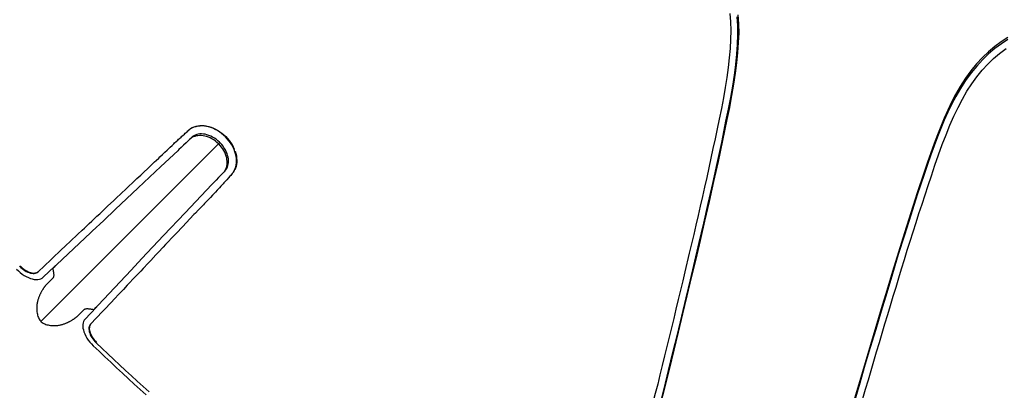
# Model space of a CAD drawing. Extents: x -553 to 568, y -553 to 2667.
# Drawn here: x -206 to -9, y -215 to -141 of the extents above; entities that cross this region are included whole.
import ezdxf

# ---------------------------------------------------------------- set-up
doc = ezdxf.new("R2010")
doc.units = 0
doc.header["$MEASUREMENT"] = 0
doc.layers.add('Luceplan', color=250, linetype='Continuous')

# ---------------------------------------------------------------- blocks, each defined once
blk = doc.blocks.new('Luceplan_Hope_D66-42_(top view)')
at = {"layer": 'Luceplan'}
for p, q in [((-65.1, -165.2), (-64.23, -160.96)), ((-171.1, -162.65), (-171.15, -162.67)), ((-171.01, -162.6), (-171.1, -162.65)), ((-171.64, -164.96), (-172.34, -165.62)), ((-171.26, -164.57), (-171.42, -164.73)), ((-171.03, -164.38), (-171.25, -164.57)), ((-165.63, -165.53), (-165.97, -165.22)), ((-165.58, -165.58), (-201.35, -201.35)), ((-174, -167.21), (-177.39, -170.4)), ((-175.7, -166.69), (-175.5, -166.5)), ((-174.62, -165.67), (-174.3, -165.37)), ((-173.79, -167), (-174, -167.21)), ((-173.33, -166.57), (-173.79, -167)), ((-172.85, -166.11), (-173.33, -166.57)), ((-172.34, -165.62), (-172.85, -166.11)), ((-165.58, -165.58), (-165.63, -165.53)), ((-180.07, -170.82), (-179.77, -170.54)), ((-179.77, -170.54), (-179.18, -169.98)), ((-164.57, -171.25), (-164.38, -171.02)), ((-24.2, -169.97), (-24.85, -171.96)), ((-166.34, -173.1), (-166.79, -173.57)), ((-165.87, -172.6), (-166.34, -173.1)), ((-165.37, -172.08), (-165.87, -172.6)), ((-164.95, -171.64), (-165.37, -172.08)), ((-164.57, -171.26), (-164.73, -171.42)), ((-185.3, -175.76), (-184.32, -174.84)), ((-184.32, -174.84), (-183.86, -174.4)), ((-167.21, -174), (-170.4, -177.39)), ((-166.79, -173.57), (-167.21, -174)), ((-164.33, -173.17), (-164.78, -173.66)), ((-167.92, -177.01), (-168.39, -177.5)), ((-169.39, -178.55), (-169.92, -179.11)), ((-170.76, -180), (-173.05, -182.43)), ((-173.05, -182.43), (-174.23, -183.67)), ((-198.14, -189.97), (-191.44, -183.65)), ((-191.44, -183.65), (-191.1, -183.32)), ((-181.15, -188.79), (-176.82, -184.19)), ((-174.64, -184.11), (-176.42, -186)), ((-174.23, -183.67), (-174.64, -184.11)), ((-197.33, -187.11), (-196.43, -186.25)), ((-196.43, -186.25), (-195.44, -185.33)), ((-195.44, -185.33), (-195.09, -185)), ((-199.36, -189.02), (-199.05, -188.73)), ((-199.05, -188.73), (-197.33, -187.11)), ((-201.92, -191.43), (-199.36, -189.02)), ((-198.54, -190.28), (-200.9, -192.5)), ((-198.97, -190.75), (-198.88, -190.66)), ((-198.88, -190.66), (-198.58, -190.37)), ((-198.58, -190.37), (-198.34, -190.15)), ((-198.34, -190.15), (-198.14, -189.97)), ((-180.9, -190.74), (-181.39, -191.27)), ((-198.92, -192.65), (-199.16, -192.89)), ((-198.96, -192.7), (-198.93, -192.68)), ((-198.93, -192.67), (-198.94, -192.7)), ((-199.5, -193.23), (-200.07, -193.8)), ((-200.07, -193.8), (-200.07, -193.8)), ((-199.16, -192.89), (-199.5, -193.23)), ((-189.92, -198.09), (-185.51, -193.42)), ((-185.23, -195.34), (-185.91, -196.06)), ((-192.5, -200.9), (-190.29, -198.54)), ((-190.66, -198.88), (-190.37, -198.58)), ((-190.37, -198.58), (-190.15, -198.34)), ((-190.19, -198.42), (-190.29, -198.55)), ((-190.15, -198.34), (-189.97, -198.14)), ((-189.97, -198.14), (-189.92, -198.09)), ((-193.3, -199.57), (-193.8, -200.07)), ((-193.8, -200.07), (-193.8, -200.07)), ((-192.94, -199.21), (-193.3, -199.57)), ((-192.65, -198.92), (-192.94, -199.21)), ((-192.7, -198.96), (-192.68, -198.93)), ((-189.02, -199.37), (-191.43, -201.91)), ((-190.92, -198.94), (-190.75, -198.97)), ((-190.75, -198.97), (-190.66, -198.88)), ((-188.47, -198.78), (-189.02, -199.37)), ((-191.43, -201.91), (-191.55, -202.07))]:
    blk.add_line(p, q, dxfattribs=at)
for points in [[(-63.72, -139.78), (-63.57, -141.47), (-63.5, -143.2), (-63.53, -144.99), (-63.65, -146.81), (-63.82, -148.68), (-64.04, -150.6), (-64.31, -152.56), (-64.63, -154.57), (-64.98, -156.64), (-65.39, -158.75), (-65.85, -160.9)], [(-64.46, -161.34), (-63.94, -158.93), (-63.5, -156.58), (-63.12, -154.29), (-62.79, -152.1), (-62.52, -149.99), (-62.31, -147.94), (-62.17, -145.96), (-62.1, -144.05), (-62.12, -142.2), (-62.25, -140.42)], [(-64.23, -160.96), (-63.71, -158.55), (-63.26, -156.2), (-62.89, -153.92), (-62.56, -151.73), (-62.28, -149.62), (-62.08, -147.57), (-61.94, -145.6), (-61.86, -143.69), (-61.88, -141.84), (-62.01, -140.06)], [(-8.17, -144.55), (-9.47, -145.43), (-10.77, -146.39), (-12.03, -147.45), (-13.24, -148.61), (-14.41, -149.87), (-15.54, -151.24), (-16.62, -152.74), (-17.65, -154.35), (-18.59, -155.96), (-19.41, -157.53), (-20.15, -159.1), (-20.87, -160.71), (-21.56, -162.35), (-22.22, -164.03), (-22.88, -165.78), (-23.56, -167.62), (-24.21, -169.53), (-24.85, -171.51)], [(-8.12, -144.97), (-9.42, -145.85), (-10.72, -146.81), (-11.98, -147.87), (-13.2, -149.03), (-14.37, -150.29), (-15.5, -151.66), (-16.59, -153.17), (-17.62, -154.78), (-18.56, -156.39), (-19.39, -157.96), (-20.13, -159.53), (-20.85, -161.14), (-21.54, -162.79), (-22.21, -164.47), (-22.87, -166.22), (-23.54, -168.06), (-24.2, -169.97)], [(-23.42, -172.27), (-22.72, -170.1), (-21.99, -168.01), (-21.24, -165.98), (-20.48, -164.02), (-19.72, -162.13), (-18.92, -160.31), (-18.08, -158.56), (-17.22, -156.89), (-16.31, -155.31), (-15.35, -153.82), (-14.36, -152.43), (-13.3, -151.12), (-12.17, -149.91), (-11, -148.79), (-9.78, -147.75), (-8.5, -146.79)], [(-65.85, -160.9), (-66.25, -162.86), (-66.65, -164.81), (-67.06, -166.76), (-67.47, -168.7), (-67.88, -170.63), (-68.3, -172.56), (-68.73, -174.48), (-69.16, -176.39), (-69.6, -178.29), (-70.03, -180.18), (-70.47, -182.07), (-70.91, -183.94), (-71.35, -185.81), (-71.79, -187.67), (-72.67, -191.4)], [(-173.01, -164.18), (-172.67, -163.88), (-172.49, -163.72), (-172.32, -163.57), (-172.14, -163.41), (-171.96, -163.25), (-171.77, -163.1)], [(-171.15, -162.67), (-171.47, -162.87), (-171.77, -163.1)], [(-164.46, -164.46), (-164.83, -164.1), (-165.23, -163.77), (-165.64, -163.47), (-166.07, -163.2), (-166.51, -162.96), (-166.96, -162.74), (-167.41, -162.57), (-167.86, -162.43), (-168.3, -162.33), (-168.75, -162.27), (-169.19, -162.24), (-169.61, -162.25), (-170.02, -162.3), (-170.42, -162.39), (-170.8, -162.51), (-171.1, -162.65)], [(-171.01, -162.6), (-170.71, -162.47), (-170.34, -162.35), (-169.95, -162.26), (-169.54, -162.21), (-169.11, -162.2), (-168.68, -162.23), (-168.23, -162.29), (-167.78, -162.39), (-167.33, -162.53), (-166.88, -162.7), (-166.44, -162.91), (-166, -163.15), (-165.58, -163.43), (-165.17, -163.73), (-164.77, -164.05), (-164.4, -164.4)], [(-80.61, -229.04), (-79.63, -225.5), (-78.69, -221.96), (-77.76, -218.41), (-76.84, -214.82), (-75.94, -211.19), (-75.05, -207.56), (-74.17, -203.95), (-73.29, -200.31), (-72.41, -196.66), (-71.55, -193), (-70.68, -189.32), (-69.8, -185.57), (-68.89, -181.73), (-67.99, -177.8), (-67.09, -173.8), (-66.2, -169.74), (-65.32, -165.59), (-64.46, -161.34)], [(-174.3, -165.37), (-173.98, -165.08), (-173.82, -164.93), (-173.67, -164.78), (-173.34, -164.49)], [(-173.34, -164.49), (-173.18, -164.34), (-173.01, -164.18)], [(-170.89, -164.46), (-171.16, -164.6), (-171.41, -164.76), (-171.64, -164.96)], [(-165.97, -165.22), (-166.32, -164.94), (-166.68, -164.69), (-167.05, -164.48), (-167.42, -164.3), (-167.79, -164.15), (-168.16, -164.03), (-168.52, -163.94), (-168.88, -163.89), (-169.23, -163.86), (-169.57, -163.87), (-169.89, -163.91), (-170.2, -163.98), (-170.5, -164.09), (-170.77, -164.22), (-171.03, -164.38)], [(-165.85, -165.85), (-166.16, -165.56), (-166.48, -165.3), (-166.81, -165.06), (-167.16, -164.85), (-167.51, -164.67), (-167.87, -164.52), (-168.23, -164.39), (-168.59, -164.29), (-168.94, -164.23), (-169.3, -164.19), (-169.64, -164.18), (-169.98, -164.21), (-170.3, -164.26), (-170.6, -164.35), (-170.89, -164.46)], [(-162.65, -171.1), (-162.51, -170.8), (-162.39, -170.42), (-162.3, -170.03), (-162.25, -169.61), (-162.24, -169.19), (-162.27, -168.75), (-162.33, -168.31), (-162.43, -167.86), (-162.57, -167.41), (-162.75, -166.96), (-162.95, -166.51), (-163.2, -166.07), (-163.47, -165.64), (-163.77, -165.23), (-164.1, -164.83), (-164.46, -164.46)], [(-164.4, -164.4), (-164.05, -164.78), (-163.73, -165.17), (-163.43, -165.58), (-163.15, -166), (-162.91, -166.44), (-162.7, -166.88)], [(-80.36, -228.55), (-79.39, -225.02), (-78.44, -221.48), (-77.52, -217.93), (-76.6, -214.35), (-75.71, -210.72), (-74.82, -207.1), (-73.94, -203.49), (-73.06, -199.86), (-72.19, -196.22), (-71.32, -192.57), (-70.45, -188.89), (-69.57, -185.15), (-68.67, -181.32), (-67.76, -177.39), (-66.86, -173.4), (-65.97, -169.35), (-65.1, -165.2)], [(-176.57, -167.51), (-176.12, -167.08), (-175.7, -166.69)], [(-175.5, -166.5), (-175.13, -166.15), (-174.95, -165.98), (-174.78, -165.82), (-174.62, -165.67)], [(-165.85, -165.85), (-165.56, -166.16), (-165.3, -166.48), (-165.06, -166.81), (-164.85, -167.16), (-164.67, -167.51), (-164.52, -167.87), (-164.39, -168.23), (-164.29, -168.59), (-164.23, -168.94), (-164.19, -169.3), (-164.18, -169.64), (-164.21, -169.97), (-164.26, -170.3), (-164.34, -170.61), (-164.46, -170.9)], [(-164.38, -171.02), (-164.21, -170.77), (-164.08, -170.49), (-163.98, -170.2), (-163.91, -169.89), (-163.87, -169.56), (-163.86, -169.22), (-163.89, -168.87), (-163.94, -168.51), (-164.03, -168.15), (-164.15, -167.78), (-164.3, -167.41), (-164.48, -167.04), (-164.7, -166.68), (-164.94, -166.32), (-165.22, -165.97), (-165.53, -165.63), (-165.58, -165.58)], [(-179.18, -169.98), (-178.62, -169.45), (-178.34, -169.19), (-177.81, -168.68)], [(-177.81, -168.68), (-177.55, -168.43), (-177.04, -167.96)], [(-177.04, -167.96), (-176.8, -167.73), (-176.57, -167.51)], [(-162.53, -167.33), (-162.39, -167.78), (-162.29, -168.23), (-162.23, -168.68), (-162.2, -169.11), (-162.21, -169.54), (-162.26, -169.95), (-162.35, -170.34), (-162.47, -170.71), (-162.6, -171.01)], [(-182.15, -172.79), (-181.4, -172.08), (-181.05, -171.75), (-180.71, -171.43), (-180.07, -170.82)], [(-181.91, -174.67), (-179.65, -172.53), (-177.39, -170.4)], [(-164.46, -170.9), (-164.6, -171.16), (-164.76, -171.41), (-164.95, -171.64)], [(-163.1, -171.77), (-162.87, -171.48), (-162.67, -171.15), (-162.65, -171.1)], [(-183.86, -174.4), (-182.97, -173.56), (-182.15, -172.79)], [(-163.88, -172.67), (-164.18, -173.01), (-164.33, -173.17)], [(-163.1, -171.77), (-163.25, -171.96), (-163.41, -172.14), (-163.57, -172.32), (-163.88, -172.67)], [(-24.85, -171.51), (-26.23, -175.62), (-27.54, -179.65), (-28.8, -183.61), (-30.02, -187.52), (-31.19, -191.37), (-32.33, -195.14), (-33.43, -198.82), (-34.52, -202.44), (-35.6, -206.03), (-36.66, -209.62), (-37.71, -213.21), (-38.76, -216.78), (-39.8, -220.35), (-40.83, -223.94), (-41.83, -227.5), (-42.81, -231.04), (-43.76, -234.57), (-44.68, -238.11)], [(-24.85, -171.96), (-26.23, -176.07), (-27.54, -180.11), (-28.81, -184.07), (-30.03, -187.99), (-31.21, -191.84), (-32.34, -195.62), (-33.45, -199.3), (-34.54, -202.93), (-35.62, -206.53), (-36.69, -210.12), (-37.74, -213.72), (-38.79, -217.3), (-39.83, -220.88), (-40.86, -224.47), (-41.87, -228.04), (-42.84, -231.58), (-43.78, -235.11)], [(-37.11, -216.76), (-36.56, -214.89), (-36.01, -213.02), (-35.46, -211.15), (-34.91, -209.28), (-34.36, -207.41), (-33.8, -205.54), (-33.25, -203.69), (-32.69, -201.84), (-32.13, -199.99), (-31.58, -198.15), (-31.03, -196.31), (-30.48, -194.48), (-29.92, -192.64), (-29.36, -190.81), (-28.8, -188.97), (-28.24, -187.13), (-27.66, -185.29), (-27.08, -183.45), (-26.49, -181.6), (-25.9, -179.75), (-25.29, -177.89), (-24.67, -176.03), (-24.05, -174.15), (-23.42, -172.27)], [(-191.1, -183.32), (-188.78, -181.15), (-186.48, -178.98), (-181.91, -174.67)], [(-165.36, -174.29), (-165.66, -174.61), (-165.81, -174.77), (-165.97, -174.94), (-166.14, -175.11)], [(-164.78, -173.66), (-164.92, -173.82), (-165.36, -174.29)], [(-186.86, -177.23), (-186.33, -176.73), (-185.3, -175.76)], [(-167.06, -176.09), (-167.48, -176.54), (-167.92, -177.01)], [(-166.14, -175.11), (-166.48, -175.48), (-166.67, -175.68), (-167.06, -176.09)], [(-192.66, -182.71), (-191.71, -181.8), (-191.2, -181.32), (-190.67, -180.83), (-190.14, -180.33), (-189.59, -179.81), (-188.49, -178.77)], [(-188.49, -178.77), (-187.94, -178.25), (-186.86, -177.23)], [(-176.82, -184.19), (-172.53, -179.65), (-170.4, -177.39)], [(-168.39, -177.5), (-168.63, -177.75), (-168.88, -178.01), (-169.13, -178.28), (-169.39, -178.55)], [(-169.92, -179.11), (-170.47, -179.7), (-170.76, -180)], [(-193.95, -183.92), (-193.11, -183.13), (-192.66, -182.71)], [(-195.09, -185), (-194.35, -184.29), (-193.95, -183.92)], [(-176.42, -186), (-176.9, -186.5), (-177.87, -187.53)], [(-185.51, -193.42), (-183.32, -191.1), (-181.15, -188.79)], [(-177.87, -187.53), (-178.37, -188.06), (-179.38, -189.14)], [(-205.63, -190.29), (-205.37, -190.54), (-205.11, -190.77), (-204.84, -190.98), (-204.56, -191.17), (-204.27, -191.34), (-203.98, -191.48), (-203.7, -191.59), (-203.43, -191.68), (-203.17, -191.73), (-202.91, -191.75), (-202.67, -191.74), (-202.44, -191.71), (-202.25, -191.64), (-202.07, -191.55), (-201.92, -191.43)], [(-205.54, -190.21), (-205.28, -190.46), (-205.01, -190.7), (-204.74, -190.9), (-204.46, -191.09), (-204.18, -191.26), (-203.89, -191.4), (-203.61, -191.51), (-203.34, -191.59), (-203.07, -191.65), (-202.82, -191.67), (-202.58, -191.66), (-202.36, -191.62), (-202.16, -191.56), (-201.99, -191.46), (-201.92, -191.42)], [(-198.97, -190.75), (-198.94, -190.94), (-198.91, -191.08), (-198.89, -191.21)], [(-198.54, -190.28), (-198.4, -190.18), (-198.4, -190.18)], [(-179.38, -189.14), (-179.89, -189.68), (-180.9, -190.74)], [(-206.21, -190.89), (-205.84, -191.25), (-205.46, -191.58), (-205.07, -191.88), (-204.67, -192.15), (-204.26, -192.39), (-203.85, -192.59), (-203.45, -192.74), (-203.06, -192.86), (-202.68, -192.94), (-202.32, -192.97), (-201.97, -192.96), (-201.65, -192.9), (-201.37, -192.81), (-201.12, -192.67), (-200.9, -192.5)], [(-198.89, -191.21), (-198.87, -191.34), (-198.85, -191.46), (-198.83, -191.58), (-198.81, -191.71), (-198.8, -191.83), (-198.79, -191.94), (-198.79, -192.06), (-198.79, -192.17), (-198.8, -192.28), (-198.81, -192.37), (-198.84, -192.46), (-198.86, -192.53), (-198.88, -192.59), (-198.91, -192.63), (-198.93, -192.67)], [(-182.81, -192.77), (-183.68, -193.69), (-184.09, -194.13)], [(-181.39, -191.27), (-182.35, -192.28), (-182.81, -192.77)], [(-72.67, -191.4), (-73.11, -193.26), (-73.55, -195.12), (-74, -196.99), (-74.45, -198.87), (-74.9, -200.74), (-75.35, -202.62), (-75.81, -204.5)], [(-200.07, -193.8), (-200.12, -193.85), (-200.17, -193.9), (-200.22, -193.95), (-200.27, -194.01), (-200.31, -194.06), (-200.36, -194.12), (-200.41, -194.17), (-200.46, -194.23), (-200.51, -194.29), (-200.56, -194.36), (-200.61, -194.42), (-200.66, -194.49), (-200.71, -194.55), (-200.76, -194.62), (-200.81, -194.7), (-200.87, -194.78), (-200.92, -194.87), (-201.04, -195.04)], [(-184.09, -194.13), (-184.87, -194.95), (-185.23, -195.34)], [(-201.04, -195.04), (-201.1, -195.14), (-201.16, -195.25), (-201.22, -195.35), (-201.28, -195.47), (-201.34, -195.57), (-201.39, -195.68), (-201.45, -195.78), (-201.5, -195.89), (-201.55, -196), (-201.6, -196.12), (-201.65, -196.23), (-201.7, -196.36), (-201.75, -196.48), (-201.8, -196.61), (-201.84, -196.74), (-201.88, -196.87), (-201.93, -197.01), (-201.97, -197.15), (-202, -197.3), (-202.04, -197.45), (-202.07, -197.61), (-202.1, -197.78), (-202.13, -197.95), (-202.15, -198.14), (-202.17, -198.33), (-202.18, -198.53), (-202.18, -198.75), (-202.18, -198.97), (-202.16, -199.2), (-202.14, -199.44), (-202.1, -199.67), (-202.05, -199.9), (-202, -200.12), (-201.93, -200.34), (-201.85, -200.54), (-201.77, -200.74), (-201.67, -200.92), (-201.55, -201.1), (-201.43, -201.26), (-201.35, -201.35)], [(-185.91, -196.06), (-186.53, -196.72), (-188.47, -198.78)], [(-194.87, -200.92), (-194.78, -200.87), (-194.7, -200.81), (-194.63, -200.76), (-194.55, -200.71), (-194.49, -200.66), (-194.42, -200.61), (-194.36, -200.56), (-194.29, -200.51), (-194.23, -200.46), (-194.17, -200.41), (-194.12, -200.36), (-194.06, -200.31), (-194.01, -200.27), (-193.95, -200.22), (-193.9, -200.17), (-193.85, -200.12), (-193.8, -200.07)], [(-192.72, -198.96), (-192.72, -198.96), (-192.71, -198.95), (-192.69, -198.94)], [(-192.69, -198.94), (-192.66, -198.92), (-192.62, -198.9), (-192.57, -198.88), (-192.51, -198.85), (-192.44, -198.83), (-192.36, -198.81), (-192.27, -198.8), (-192.18, -198.79), (-192.07, -198.79), (-191.96, -198.79), (-191.84, -198.8), (-191.71, -198.81), (-191.59, -198.83), (-191.46, -198.85), (-191.32, -198.87), (-191.19, -198.89)], [(-191.19, -198.89), (-191.05, -198.92), (-190.92, -198.94)], [(-201.35, -201.35), (-201.26, -201.43), (-201.1, -201.55), (-200.92, -201.67), (-200.73, -201.77), (-200.54, -201.85), (-200.34, -201.93), (-200.13, -202), (-199.9, -202.06), (-199.67, -202.1), (-199.44, -202.14), (-199.2, -202.16), (-198.97, -202.18), (-198.74, -202.18), (-198.53, -202.18), (-198.33, -202.17), (-198.13, -202.15), (-197.95, -202.13), (-197.78, -202.1), (-197.61, -202.07), (-197.46, -202.04), (-197.3, -202.01), (-197.15, -201.97), (-197.01, -201.93), (-196.87, -201.89), (-196.74, -201.84), (-196.61, -201.8), (-196.48, -201.75), (-196.35, -201.7), (-196.23, -201.65), (-196.12, -201.6), (-196, -201.55), (-195.89, -201.5), (-195.78, -201.45), (-195.67, -201.39), (-195.57, -201.34), (-195.47, -201.28), (-195.36, -201.22), (-195.24, -201.16), (-195.14, -201.1), (-195.04, -201.04), (-194.87, -200.92)], [(-192.5, -200.9), (-192.67, -201.12), (-192.81, -201.37), (-192.9, -201.65), (-192.96, -201.97), (-192.97, -202.32), (-192.94, -202.68), (-192.86, -203.06), (-192.74, -203.45), (-192.59, -203.85), (-192.39, -204.26), (-192.15, -204.67), (-191.88, -205.07), (-191.58, -205.46), (-191.25, -205.84), (-190.89, -206.21)], [(-191.55, -202.07), (-191.64, -202.25), (-191.7, -202.44), (-191.74, -202.66), (-191.75, -202.91), (-191.73, -203.16), (-191.68, -203.43), (-191.6, -203.7), (-191.48, -203.98), (-191.34, -204.27), (-191.17, -204.56), (-190.98, -204.84), (-190.77, -205.11), (-190.54, -205.37), (-190.29, -205.63)], [(-191.56, -202.16), (-191.62, -202.36), (-191.66, -202.58), (-191.67, -202.82), (-191.65, -203.07), (-191.59, -203.34), (-191.51, -203.61), (-191.4, -203.89), (-191.26, -204.18), (-191.09, -204.46), (-190.91, -204.74), (-190.69, -205.01), (-190.46, -205.28), (-190.21, -205.54)], [(-75.81, -204.5), (-76.73, -208.25), (-77.19, -210.13), (-77.65, -212), (-78.11, -213.86), (-78.58, -215.73), (-79.05, -217.58), (-79.53, -219.42), (-80.01, -221.26), (-80.5, -223.09), (-80.99, -224.9), (-81.48, -226.71), (-81.98, -228.51)], [(-180.34, -216.03), (-181.52, -214.96), (-182.7, -213.88), (-183.87, -212.8), (-185.05, -211.71), (-186.22, -210.62), (-187.39, -209.52), (-188.56, -208.42), (-189.72, -207.32), (-190.89, -206.21)], [(-179.73, -215.45), (-180.91, -214.38), (-182.09, -213.3), (-183.27, -212.22), (-184.44, -211.13), (-185.62, -210.04), (-186.79, -208.95), (-187.96, -207.85), (-189.13, -206.74), (-190.29, -205.63)]]:
    blk.add_lwpolyline(points, dxfattribs=at)

msp = doc.modelspace()

# ---------------------------------------------------------------- block references
msp.add_blockref('Luceplan_Hope_D66-42_(top view)', (0, 0))

doc.saveas('drawing.dxf')
